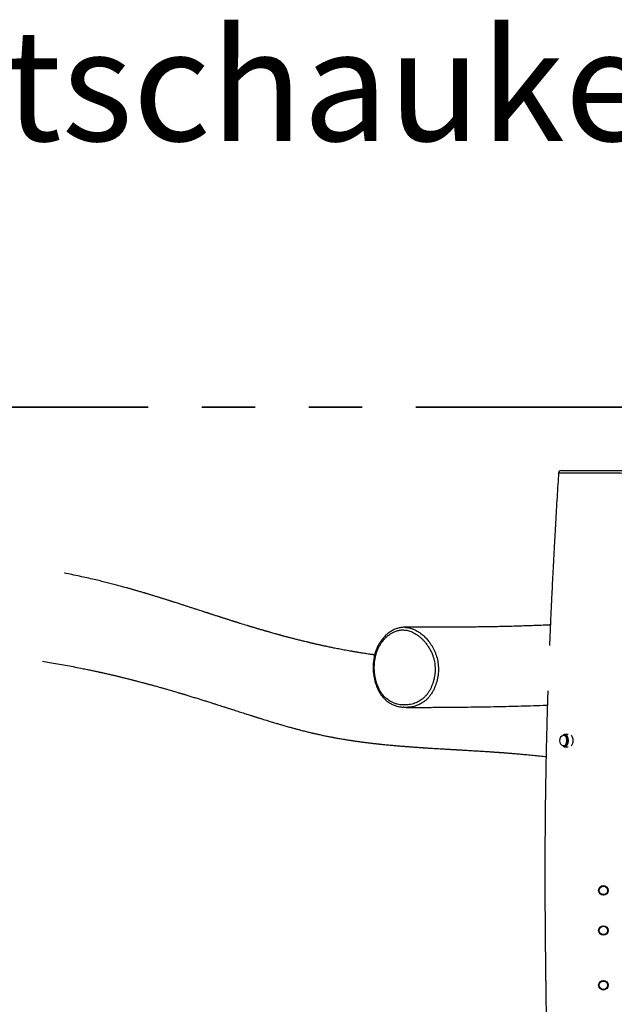
# Model space of a CAD drawing. Units: millimetres. Extents: x 1.2 to 59, y 0.8 to 40.2.
# Drawn here: x 4.4 to 5.8, y 35.4 to 37.8 of the extents above; entities that cross this region are included whole.
import ezdxf

# ---------------------------------------------------------------- set-up
doc = ezdxf.new("R2010")
doc.units = ezdxf.units.MM
doc.linetypes.add('PHANTOM', pattern=[1.27, 0.635, -0.127, 0.127, -0.127, 0.127, -0.127])
doc.styles.add('SLDTEXTSTYLE0', font='TXT', dxfattribs={"width": 0.75})

msp = doc.modelspace()

# ---------------------------------------------------------------- linework, layer by layer
at = {"color": 150, "linetype": 'PHANTOM', "lineweight": 35}
msp.add_line((9.78815, 36.84989), (1.78815, 36.84989), dxfattribs=at)
at = {"color": 7, "linetype": 'Continuous', "lineweight": 25}
for p, q in [((5.68177, 36.69427), (5.68178, 36.69427)), ((5.31592, 36.32849), (5.31621, 36.32848)), ((5.69333, 36.07217), (5.69372, 36.07228)), ((5.69632, 36.07444), (5.69643, 36.07444)), ((5.7044, 36.07444), (5.69643, 36.07444)), ((5.69643, 36.04534), (5.70459, 36.04534))]:
    msp.add_line(p, q, dxfattribs=at)
at = {"color": 8, "linetype": 'Continuous', "lineweight": 25}
for p, q in [((5.3276, 36.13899), (5.32699, 36.13895)), ((5.69449, 36.07239), (5.69352, 36.07226))]:
    msp.add_line(p, q, dxfattribs=at)
at = {"color": 8, "linetype": 'Continuous', "lineweight": 25, "flags": 128}
for points in [[(5.69264, 36.07199), (5.69369, 36.07247), (5.69486, 36.07265)], [(5.69486, 36.07265), (5.69604, 36.07247), (5.69718, 36.07192), (5.69825, 36.07103), (5.69923, 36.06982), (5.70008, 36.06832), (5.70078, 36.06658), (5.70132, 36.06465), (5.70166, 36.06258), (5.70181, 36.06043), (5.70176, 36.05827), (5.70151, 36.05615), (5.70107, 36.05415), (5.70045, 36.0523), (5.69967, 36.05068), (5.69876, 36.04932), (5.69773, 36.04826), (5.69661, 36.04754), (5.69545, 36.04717), (5.69427, 36.04717), (5.69314, 36.04753)], [(5.69592, 36.04563), (5.69713, 36.0458), (5.69832, 36.04633), (5.69945, 36.04718), (5.70049, 36.04835), (5.70142, 36.0498), (5.70221, 36.05151), (5.70284, 36.05342), (5.70331, 36.05548), (5.7036, 36.05766), (5.70369, 36.05989), (5.7036, 36.06212), (5.70331, 36.0643), (5.70284, 36.06637), (5.70221, 36.06828), (5.70142, 36.06998), (5.70049, 36.07143), (5.69945, 36.0726), (5.69832, 36.07346), (5.69713, 36.07398), (5.69592, 36.07416), (5.6947, 36.07398), (5.69361, 36.07351)], [(5.69473, 36.0474), (5.69507, 36.04744), (5.69621, 36.0478), (5.6973, 36.04851), (5.6983, 36.04954), (5.6992, 36.05087), (5.69997, 36.05246), (5.70057, 36.05427), (5.701, 36.05623), (5.70125, 36.0583), (5.7013, 36.06042), (5.70115, 36.06252), (5.70081, 36.06455), (5.70029, 36.06644), (5.6996, 36.06815), (5.69877, 36.06961), (5.69781, 36.0708), (5.69676, 36.07167), (5.69564, 36.07221), (5.69449, 36.07239)], [(5.69643, 36.07444), (5.69767, 36.07426), (5.69888, 36.07373), (5.70003, 36.07286), (5.70109, 36.07166), (5.70204, 36.07018), (5.70285, 36.06844), (5.7035, 36.0665), (5.70397, 36.06439), (5.70426, 36.06217), (5.70436, 36.05989), (5.70426, 36.05762), (5.70397, 36.05539), (5.7035, 36.05329), (5.70285, 36.05134), (5.70204, 36.0496), (5.70109, 36.04812), (5.70003, 36.04693), (5.69888, 36.04605), (5.69767, 36.04552), (5.69643, 36.04534), (5.69643, 36.04534)], [(5.69355, 36.0463), (5.6947, 36.0458), (5.69592, 36.04563)]]:
    msp.add_lwpolyline(points, dxfattribs=at)
at = {"color": 7, "linetype": 'Continuous', "lineweight": 25, "flags": 128}
for points in [[(5.71171, 36.07261), (5.71252, 36.07166), (5.71346, 36.07018), (5.71427, 36.06844), (5.71492, 36.0665), (5.7154, 36.06439), (5.71569, 36.06217), (5.71579, 36.05989), (5.71569, 36.05762), (5.7154, 36.05539), (5.71492, 36.05329), (5.71427, 36.05134), (5.71346, 36.0496), (5.71252, 36.04812), (5.7115, 36.04697)], [(5.69314, 36.04753), (5.69311, 36.04754), (5.69266, 36.04778)], [(5.69352, 36.04752), (5.69391, 36.04744), (5.69473, 36.0474)]]:
    msp.add_lwpolyline(points, dxfattribs=at)
at = {"color": 7, "linetype": 'Continuous', "lineweight": 25}
for centre, radius in [((5.78815, 35.70491), 0.01125), ((5.78815, 35.70491), 0.01102), ((5.78815, 35.70491), 0.01018), ((5.78815, 35.70491), 0.00999), ((5.78815, 35.60991), 0.01125), ((5.78815, 35.60991), 0.01102), ((5.78815, 35.60991), 0.01018), ((5.78815, 35.60991), 0.00999), ((5.78815, 35.47991), 0.01125), ((5.78815, 35.47991), 0.01102), ((5.78815, 35.47991), 0.01018), ((5.78815, 35.47991), 0.00999)]:
    msp.add_circle(centre, radius, dxfattribs=at)
for centre, radius, start, end in [((5.68771, 36.69389), 0.006, 89.99165, 176.32836), ((5.69678, 36.05989), 0.01279, 104.76162, 180), ((5.69678, 36.05989), 0.01279, 180, 255.23838), ((5.69728, 36.06726), 0.00725, 120.446, 144.30332), ((5.6973, 36.05254), 0.00728, 215.73384, 239.02437)]:
    msp.add_arc(centre, radius, start, end, dxfattribs=at)
for points, knots in [([(5.68173, 36.69427), (5.68118, 36.68543), (5.67997, 36.6662), (5.67819, 36.63689), (5.67638, 36.60669), (5.67468, 36.57745), (5.67307, 36.54919), (5.67147, 36.52036), (5.66989, 36.49109), (5.66834, 36.4615), (5.66691, 36.43326), (5.66563, 36.40726), (5.66449, 36.38339), (5.66349, 36.36158), (5.66255, 36.34084), (5.6617, 36.32116), (5.66091, 36.30272), (5.66043, 36.29083), (5.66019, 36.28515)], [0, 0, 0, 0, 0.0649026, 0.1411669, 0.2150447, 0.2865386, 0.3556512, 0.4223851, 0.4979852, 0.5702882, 0.6392976, 0.7050167, 0.7609166, 0.8141979, 0.8648627, 0.9129125, 0.9583491, 1, 1, 1, 1]), ([(5.68787, 36.69989), (5.68784, 36.69989), (5.68778, 36.69989), (5.68889, 36.69989), (5.69112, 36.69989), (5.69439, 36.69989), (5.69867, 36.69989), (5.70394, 36.69989), (5.71011, 36.69989), (5.71656, 36.69989), (5.72301, 36.69989), (5.72946, 36.69989), (5.73663, 36.69989), (5.74441, 36.69989), (5.75242, 36.69989), (5.76068, 36.69989), (5.76911, 36.69989), (5.7777, 36.69989), (5.78638, 36.69989), (5.79512, 36.69989), (5.80324, 36.69989), (5.81067, 36.69989), (5.81734, 36.69989), (5.82423, 36.69989), (5.83113, 36.69989), (5.838, 36.69989), (5.84584, 36.69989), (5.85472, 36.69989), (5.86453, 36.69989), (5.87366, 36.69989), (5.88055, 36.69989), (5.88537, 36.69989), (5.88834, 36.69989), (5.89065, 36.69989), (5.8921, 36.69989), (5.89284, 36.69989), (5.89286, 36.69989), (5.89286, 36.69989)], [0, 0, 0, 0, 0.0178983, 0.053629, 0.0873853, 0.1212326, 0.1549796, 0.188412, 0.221939, 0.2553523, 0.2801449, 0.3049323, 0.332481, 0.3601276, 0.3878487, 0.4154992, 0.4441481, 0.4728965, 0.501601, 0.5301938, 0.5587119, 0.5807782, 0.6029015, 0.6249217, 0.651421, 0.678038, 0.7046278, 0.7486522, 0.7927669, 0.8368086, 0.8807333, 0.9014924, 0.9222833, 0.942986, 0.9636178, 0.984331, 1, 1, 1, 1]), ([(5.24538, 36.2629), (5.24502, 36.26295), (5.24187, 36.2634), (5.23677, 36.26415), (5.23006, 36.26515), (5.22415, 36.26606), (5.21831, 36.26697), (5.21281, 36.26784), (5.20816, 36.26859), (5.20433, 36.26922), (5.20107, 36.26976), (5.19775, 36.27032), (5.19412, 36.27094), (5.18934, 36.27176), (5.18349, 36.27279), (5.17673, 36.274), (5.17003, 36.27523), (5.16351, 36.27646), (5.15714, 36.27769), (5.14996, 36.2791), (5.14194, 36.28073), (5.13298, 36.28259), (5.12595, 36.2841), (5.12084, 36.28521), (5.1177, 36.2859), (5.11452, 36.28661), (5.11132, 36.28732), (5.1082, 36.28803), (5.10531, 36.28869), (5.10289, 36.28924), (5.10087, 36.28971), (5.09902, 36.29014), (5.09699, 36.29061), (5.09464, 36.29116), (5.09196, 36.29179), (5.08899, 36.2925), (5.08584, 36.29325), (5.08204, 36.29417), (5.07768, 36.29523), (5.07277, 36.29644), (5.06795, 36.29763), (5.06333, 36.2988), (5.05906, 36.29988), (5.05528, 36.30085), (5.05173, 36.30176), (5.04807, 36.30271), (5.04452, 36.30364), (5.04117, 36.30452), (5.03816, 36.30532), (5.03508, 36.30614), (5.03193, 36.30698), (5.02887, 36.3078), (5.02607, 36.30856), (5.02368, 36.30922), (5.02164, 36.30977), (5.01974, 36.31029), (5.01775, 36.31084), (5.01554, 36.31145), (5.01255, 36.31228), (5.00868, 36.31335), (5.0038, 36.31472), (4.99947, 36.31594), (4.99584, 36.31698), (4.99315, 36.31775), (4.99063, 36.31847), (4.98849, 36.31909), (4.98681, 36.31957), (4.98515, 36.32005), (4.98316, 36.32062), (4.9805, 36.3214), (4.97744, 36.32229), (4.97415, 36.32326), (4.97084, 36.32423), (4.96752, 36.32521), (4.96418, 36.3262), (4.96094, 36.32717), (4.95819, 36.328), (4.95607, 36.32863), (4.95456, 36.32908), (4.95319, 36.3295), (4.95173, 36.32994), (4.95002, 36.33045), (4.94806, 36.33105), (4.94584, 36.33172), (4.93893, 36.33382), (4.93177, 36.33603), (4.92448, 36.33829), (4.92172, 36.33914), (4.91927, 36.33991), (4.91719, 36.34056), (4.91547, 36.3411), (4.91387, 36.3416), (4.91205, 36.34217), (4.90976, 36.34288), (4.90705, 36.34374), (4.9041, 36.34467), (4.90103, 36.34564), (4.89785, 36.34665), (4.89458, 36.34768), (4.89139, 36.3487), (4.88847, 36.34963), (4.886, 36.35041), (4.8841, 36.35102), (4.88255, 36.35152), (4.88105, 36.352), (4.87919, 36.35259), (4.87693, 36.35332), (4.87399, 36.35426), (4.87057, 36.35536), (4.86682, 36.35657), (4.86319, 36.35774), (4.85974, 36.35886), (4.8566, 36.35987), (4.85392, 36.36074), (4.85194, 36.36138), (4.8505, 36.36185), (4.84929, 36.36223), (4.84788, 36.36269), (4.84611, 36.36327), (4.84398, 36.36396), (4.8415, 36.36476), (4.83883, 36.36563), (4.83527, 36.36678), (4.83107, 36.36815), (4.82635, 36.36968), (4.82201, 36.37109), (4.81794, 36.37241), (4.81398, 36.3737), (4.81003, 36.37498), (4.80493, 36.37663), (4.79847, 36.37872), (4.7905, 36.3813), (4.78191, 36.38407), (4.77474, 36.38637), (4.76942, 36.38807), (4.76638, 36.38904), (4.76397, 36.3898), (4.76206, 36.39041), (4.76023, 36.39099), (4.75809, 36.39167), (4.75541, 36.39252), (4.75121, 36.39385), (4.74553, 36.39564), (4.73843, 36.39786), (4.73236, 36.39975), (4.72741, 36.40127), (4.7237, 36.40242), (4.71997, 36.40356), (4.71639, 36.40465), (4.7129, 36.40571), (4.70969, 36.40668), (4.70683, 36.40755), (4.7046, 36.40822), (4.70297, 36.4087), (4.70156, 36.40913), (4.7, 36.40959), (4.69794, 36.41021), (4.69488, 36.41111), (4.69107, 36.41224), (4.68679, 36.4135), (4.68281, 36.41466), (4.67917, 36.41571), (4.67586, 36.41666), (4.67142, 36.41794), (4.6656, 36.41959), (4.65716, 36.42196), (4.64721, 36.4247), (4.63567, 36.42781), (4.62351, 36.43099), (4.61084, 36.43422), (4.59768, 36.43748), (4.58318, 36.44096), (4.56728, 36.44464), (4.54991, 36.4485), (4.53185, 36.45234), (4.51839, 36.45511), (4.51094, 36.45655), (4.50975, 36.45678)], [0, 0, 0, 0, 0.0015231, 0.0134115, 0.0216253, 0.0300198, 0.0385293, 0.0463871, 0.0533725, 0.0582494, 0.0626198, 0.0672256, 0.0723785, 0.0780782, 0.0875586, 0.0973162, 0.1067943, 0.115993, 0.1249269, 0.1337011, 0.1463421, 0.1588756, 0.1716743, 0.1760506, 0.1804699, 0.1849321, 0.1894373, 0.1939739, 0.19811, 0.2016267, 0.2041956, 0.2066003, 0.2094524, 0.2127683, 0.216548, 0.2207914, 0.22533, 0.229837, 0.2368391, 0.2437428, 0.2505482, 0.2571538, 0.2631955, 0.2684879, 0.2731145, 0.2781588, 0.2839538, 0.2880779, 0.2923077, 0.2966403, 0.3010756, 0.3055538, 0.309537, 0.3128971, 0.3156341, 0.3181175, 0.3209163, 0.3240369, 0.3274793, 0.33354, 0.3404035, 0.3480714, 0.3518143, 0.3557228, 0.3594021, 0.3624154, 0.3647625, 0.3664768, 0.3694118, 0.3731672, 0.3777433, 0.3823775, 0.3870541, 0.3917378, 0.3964284, 0.4011261, 0.4054278, 0.4080207, 0.410068, 0.4117813, 0.4138172, 0.4162225, 0.4189971, 0.4221411, 0.4256091, 0.4481736, 0.4523699, 0.4563402, 0.4597842, 0.4627014, 0.4650918, 0.4670607, 0.4694428, 0.4727477, 0.4766998, 0.4808686, 0.485181, 0.4896369, 0.4942363, 0.4988998, 0.5030228, 0.50648, 0.5092711, 0.511008, 0.5129849, 0.5155756, 0.5187801, 0.5224853, 0.5278893, 0.5331188, 0.5381737, 0.5430541, 0.5475407, 0.5512653, 0.5542219, 0.5558091, 0.5572787, 0.5592274, 0.5616819, 0.5646422, 0.5681085, 0.571971, 0.5757328, 0.5829079, 0.5894093, 0.5952774, 0.600865, 0.6062543, 0.6116139, 0.6171293, 0.6272516, 0.6381368, 0.6498205, 0.6623301, 0.6672786, 0.6714141, 0.6746609, 0.6770192, 0.6791745, 0.6820457, 0.6856375, 0.6899485, 0.6989754, 0.7084508, 0.7183745, 0.7232083, 0.7281418, 0.7331748, 0.7380424, 0.7423677, 0.7470079, 0.7507967, 0.753734, 0.7558199, 0.7572366, 0.7592802, 0.7619744, 0.7653192, 0.7712595, 0.7768942, 0.7820793, 0.7868148, 0.7911008, 0.794967, 0.8040877, 0.8135951, 0.8274984, 0.8421533, 0.8575311, 0.8734986, 0.8900391, 0.9071525, 0.9280579, 0.94976, 0.9722593, 0.9955565, 1, 1, 1, 1]), ([(5.31621, 36.32844), (5.31613, 36.32845), (5.31467, 36.3285), (5.31182, 36.32832), (5.30769, 36.32788), (5.30358, 36.32709), (5.29949, 36.326), (5.29546, 36.3246), (5.29147, 36.32289), (5.28747, 36.32087), (5.28349, 36.31851), (5.27959, 36.31586), (5.27581, 36.31292), (5.27215, 36.30969), (5.26864, 36.3062), (5.26528, 36.30244), (5.26209, 36.29844), (5.2591, 36.29422), (5.25631, 36.28977), (5.25373, 36.28514), (5.25139, 36.28034), (5.24931, 36.27541), (5.24749, 36.27039), (5.24593, 36.26527), (5.24462, 36.26002), (5.24354, 36.25464), (5.24272, 36.24913), (5.24215, 36.24352), (5.24183, 36.23781), (5.24178, 36.23203), (5.24199, 36.22619), (5.24247, 36.22033), (5.24321, 36.21445), (5.24423, 36.20859), (5.24549, 36.2028), (5.24701, 36.19717), (5.24876, 36.19175), (5.25074, 36.18656), (5.25292, 36.18161), (5.25531, 36.1769), (5.25779, 36.17261), (5.26041, 36.16864), (5.26316, 36.16498), (5.26617, 36.16145), (5.26936, 36.15815), (5.27272, 36.15509), (5.27624, 36.1523), (5.27987, 36.14979), (5.28361, 36.14759), (5.28751, 36.1456), (5.29161, 36.14382), (5.29594, 36.14226), (5.30041, 36.14096), (5.30503, 36.13995), (5.30915, 36.13926), (5.31173, 36.13904), (5.31272, 36.13895)], [0, 0, 0, 0, 0.0010632, 0.0179442, 0.0349763, 0.0521496, 0.0694473, 0.0868463, 0.1041511, 0.1224912, 0.1411382, 0.1599614, 0.1789649, 0.1981443, 0.2174886, 0.2369809, 0.2565989, 0.2763165, 0.2961047, 0.3159333, 0.3357677, 0.3555826, 0.3749857, 0.3943446, 0.4138742, 0.4335906, 0.4535057, 0.4736254, 0.4939493, 0.5144706, 0.5351763, 0.5560474, 0.5770592, 0.5981827, 0.6194129, 0.6402471, 0.660631, 0.6806008, 0.700166, 0.719349, 0.7382196, 0.7546536, 0.772005, 0.789418, 0.8068582, 0.8242752, 0.8416315, 0.8588926, 0.8758922, 0.8929024, 0.911127, 0.9296656, 0.948575, 0.9678927, 0.9876469, 1, 1, 1, 1]), ([(5.32395, 36.14472), (5.32622, 36.14501), (5.33077, 36.14559), (5.3371, 36.1472), (5.34294, 36.14924), (5.34826, 36.15165), (5.35343, 36.1546), (5.35848, 36.15815), (5.36336, 36.16238), (5.36797, 36.16733), (5.37221, 36.17288), (5.37598, 36.17887), (5.37927, 36.18521), (5.38208, 36.19183), (5.38446, 36.19877), (5.38628, 36.20572), (5.38761, 36.21259), (5.38846, 36.21932), (5.38889, 36.22616), (5.38886, 36.23302), (5.38837, 36.23986), (5.38739, 36.24664), (5.38591, 36.25335), (5.38378, 36.26046), (5.38091, 36.26788), (5.3772, 36.27553), (5.37288, 36.28288), (5.3683, 36.28941), (5.36364, 36.29513), (5.35899, 36.3001), (5.35404, 36.30472), (5.34887, 36.30888), (5.34353, 36.31254), (5.33802, 36.31569), (5.33227, 36.31833), (5.32674, 36.32024), (5.3215, 36.32148), (5.31661, 36.32216), (5.31166, 36.32233), (5.30696, 36.32198), (5.30254, 36.32123), (5.29841, 36.32016), (5.29434, 36.31875), (5.28969, 36.31674), (5.28453, 36.31391), (5.27896, 36.31009), (5.27364, 36.30564), (5.26869, 36.30067), (5.26414, 36.29524), (5.25999, 36.28939), (5.25624, 36.28306), (5.25285, 36.2761), (5.24993, 36.26853), (5.24758, 36.26031), (5.24589, 36.25171), (5.2449, 36.24324), (5.24453, 36.23507), (5.24466, 36.22722), (5.2453, 36.21932), (5.24643, 36.21154), (5.24803, 36.20395), (5.25009, 36.19657), (5.25268, 36.18932), (5.25553, 36.18291), (5.25851, 36.17734), (5.2615, 36.17258), (5.26482, 36.16807), (5.26843, 36.16392), (5.27232, 36.16018), (5.27646, 36.15687), (5.28084, 36.15395), (5.28604, 36.15108), (5.29213, 36.14846), (5.29915, 36.14632), (5.3064, 36.14493), (5.31301, 36.14436), (5.31887, 36.14432), (5.32225, 36.14459), (5.32395, 36.14472)], [0, 0, 0, 0, 0.0148801, 0.029859, 0.0422202, 0.054652, 0.0671651, 0.0797687, 0.0932187, 0.1068017, 0.1205826, 0.1346198, 0.1481212, 0.1617166, 0.1754502, 0.1893714, 0.2017088, 0.2141133, 0.2265905, 0.2391451, 0.2514927, 0.2639272, 0.2764583, 0.2890842, 0.3047104, 0.3204784, 0.3366561, 0.3529605, 0.3662172, 0.3795375, 0.3929904, 0.4065133, 0.4194994, 0.4325596, 0.4457907, 0.4591234, 0.4696704, 0.4802859, 0.4909814, 0.5017629, 0.5109133, 0.5201102, 0.5293513, 0.5386332, 0.5525069, 0.5666112, 0.5808262, 0.5952649, 0.6091835, 0.6231962, 0.6375104, 0.6519322, 0.6675671, 0.6833558, 0.6996015, 0.7159899, 0.7301011, 0.7442928, 0.7587315, 0.7732541, 0.7871168, 0.8011538, 0.8152833, 0.8296143, 0.8402188, 0.8508822, 0.8616142, 0.8724249, 0.8829973, 0.8936525, 0.9043855, 0.9151866, 0.9305237, 0.94601, 0.9619161, 0.9779471, 0.9889552, 1, 1, 1, 1]), ([(5.66226, 36.3341), (5.66096, 36.33404), (5.65375, 36.33369), (5.64079, 36.33312), (5.62359, 36.33243), (5.60694, 36.33183), (5.58938, 36.33127), (5.5709, 36.33074), (5.55155, 36.33027), (5.53275, 36.32988), (5.5177, 36.32961), (5.50625, 36.32943), (5.49829, 36.32931), (5.49044, 36.32921), (5.48271, 36.32911), (5.4751, 36.32902), (5.46754, 36.32895), (5.46029, 36.32888), (5.45306, 36.32882), (5.44562, 36.32876), (5.43742, 36.3287), (5.42846, 36.32865), (5.41996, 36.3286), (5.41209, 36.32857), (5.4052, 36.32854), (5.3985, 36.32852), (5.39229, 36.32851), (5.38665, 36.32849), (5.38141, 36.32848), (5.37664, 36.32848), (5.37229, 36.32847), (5.36904, 36.32847), (5.36669, 36.32847), (5.36511, 36.32847), (5.36351, 36.32847), (5.36166, 36.32846), (5.35921, 36.32846), (5.35599, 36.32846), (5.35194, 36.32846), (5.34714, 36.32846), (5.34159, 36.32847), (5.33528, 36.32847), (5.32821, 36.32848), (5.32168, 36.32849), (5.31749, 36.3285), (5.31592, 36.3285)], [0, 0, 0, 0, 0.0117769, 0.0650312, 0.1162923, 0.1655661, 0.2132608, 0.2720358, 0.3286517, 0.3833192, 0.4364709, 0.459846, 0.4828876, 0.5055526, 0.5278406, 0.5497514, 0.5712849, 0.593006, 0.6121427, 0.6334099, 0.6568082, 0.6823387, 0.7100024, 0.7292717, 0.7493785, 0.7685767, 0.7861451, 0.802083, 0.81639, 0.8304771, 0.8425445, 0.8532644, 0.8579509, 0.8624022, 0.8666182, 0.8714611, 0.8779836, 0.8872499, 0.8986122, 0.912071, 0.9276268, 0.9452804, 0.9650323, 0.9868835, 1, 1, 1, 1]), ([(4.45734, 36.24811), (4.46304, 36.24718), (4.47511, 36.2452), (4.49332, 36.24203), (4.51192, 36.23868), (4.53011, 36.23527), (4.54435, 36.23249), (4.5546, 36.23044), (4.56084, 36.22917), (4.56658, 36.22799), (4.57181, 36.2269), (4.57676, 36.22585), (4.58137, 36.22487), (4.58558, 36.22396), (4.58912, 36.22319), (4.5916, 36.22265), (4.59322, 36.22229), (4.59418, 36.22208), (4.59529, 36.22183), (4.59682, 36.2215), (4.59902, 36.22101), (4.60192, 36.22036), (4.60553, 36.21954), (4.60974, 36.21859), (4.61421, 36.21756), (4.61859, 36.21655), (4.62265, 36.2156), (4.62637, 36.21473), (4.62977, 36.21392), (4.63292, 36.21317), (4.636, 36.21243), (4.63925, 36.21165), (4.64283, 36.21078), (4.6468, 36.20981), (4.65102, 36.20878), (4.65545, 36.20768), (4.65988, 36.20657), (4.66418, 36.20549), (4.66812, 36.20449), (4.67165, 36.20359), (4.67475, 36.2028), (4.67767, 36.20204), (4.68078, 36.20124), (4.68444, 36.20029), (4.68862, 36.19919), (4.69298, 36.19804), (4.69728, 36.1969), (4.70129, 36.19583), (4.705, 36.19484), (4.70826, 36.19396), (4.71124, 36.19315), (4.71418, 36.19235), (4.71735, 36.19148), (4.72085, 36.19052), (4.7253, 36.18929), (4.7308, 36.18776), (4.73744, 36.1859), (4.74468, 36.18385), (4.75145, 36.18192), (4.75761, 36.18014), (4.76304, 36.17857), (4.76851, 36.17697), (4.7737, 36.17545), (4.77816, 36.17413), (4.78185, 36.17304), (4.78491, 36.17213), (4.78775, 36.17128), (4.79049, 36.17046), (4.79319, 36.16965), (4.79637, 36.16869), (4.8002, 36.16753), (4.80484, 36.16612), (4.81121, 36.16418), (4.81927, 36.16171), (4.82858, 36.15882), (4.83782, 36.15594), (4.84703, 36.15306), (4.85612, 36.15019), (4.86475, 36.14745), (4.87232, 36.14504), (4.87917, 36.14285), (4.88571, 36.14076), (4.8925, 36.13858), (4.89967, 36.13628), (4.90719, 36.13386), (4.9144, 36.13154), (4.92121, 36.12936), (4.92746, 36.12735), (4.93358, 36.12539), (4.93943, 36.12352), (4.94487, 36.12179), (4.94937, 36.12036), (4.95302, 36.1192), (4.95601, 36.11825), (4.95894, 36.11733), (4.96188, 36.1164), (4.96477, 36.11549), (4.96776, 36.11455), (4.9709, 36.11357), (4.97439, 36.11248), (4.97815, 36.11131), (4.98291, 36.10983), (4.9884, 36.10814), (4.99447, 36.10629), (5.00018, 36.10456), (5.00559, 36.10293), (5.01052, 36.10146), (5.01493, 36.10015), (5.01904, 36.09894), (5.02328, 36.09771), (5.02786, 36.09638), (5.03278, 36.09497), (5.03796, 36.0935), (5.04404, 36.0918), (5.051, 36.08988), (5.05861, 36.08782), (5.06592, 36.08589), (5.07233, 36.08422), (5.07801, 36.08278), (5.0831, 36.0815), (5.08801, 36.0803), (5.0926, 36.07918), (5.09635, 36.07829), (5.09939, 36.07758), (5.102, 36.07697), (5.10486, 36.07631), (5.10805, 36.07559), (5.11153, 36.07481), (5.11561, 36.07391), (5.12018, 36.07292), (5.12521, 36.07186), (5.13027, 36.07081), (5.13486, 36.06989), (5.13881, 36.06911), (5.142, 36.06849), (5.14482, 36.06795), (5.14784, 36.06739), (5.15132, 36.06674), (5.15548, 36.06598), (5.16006, 36.06517), (5.16515, 36.06428), (5.17018, 36.06343), (5.17505, 36.06263), (5.17956, 36.0619), (5.18398, 36.06121), (5.18806, 36.06058), (5.19159, 36.06005), (5.19465, 36.0596), (5.19776, 36.05914), (5.20125, 36.05864), (5.20535, 36.05807), (5.20987, 36.05744), (5.21438, 36.05684), (5.21889, 36.05625), (5.22329, 36.05568), (5.22796, 36.0551), (5.23259, 36.05454), (5.23685, 36.05403), (5.24049, 36.0536), (5.24366, 36.05324), (5.24668, 36.0529), (5.24989, 36.05254), (5.25345, 36.05216), (5.25735, 36.05174), (5.2619, 36.05126), (5.26705, 36.05074), (5.27276, 36.05017), (5.27864, 36.04961), (5.2846, 36.04905), (5.2904, 36.04853), (5.29581, 36.04805), (5.30072, 36.04763), (5.30519, 36.04725), (5.30945, 36.0469), (5.31372, 36.04656), (5.31818, 36.04621), (5.32256, 36.04587), (5.32693, 36.04553), (5.3313, 36.04521), (5.336, 36.04486), (5.34098, 36.04451), (5.34573, 36.04417), (5.34999, 36.04388), (5.35357, 36.04364), (5.35674, 36.04342), (5.3595, 36.04324), (5.36197, 36.04307), (5.36459, 36.0429), (5.36762, 36.04271), (5.37121, 36.04248), (5.3751, 36.04223), (5.38019, 36.04191), (5.38629, 36.04153), (5.39346, 36.04109), (5.40085, 36.04065), (5.40868, 36.04019), (5.41567, 36.03978), (5.42149, 36.03944), (5.42581, 36.03919), (5.42967, 36.03897), (5.43305, 36.03877), (5.43598, 36.0386), (5.43868, 36.03845), (5.4417, 36.03827), (5.44532, 36.03807), (5.44963, 36.03782), (5.45443, 36.03754), (5.45968, 36.03723), (5.46719, 36.03679), (5.47698, 36.03622), (5.48906, 36.03549), (5.50165, 36.03471), (5.51198, 36.03405), (5.51978, 36.03353), (5.52471, 36.0332), (5.52919, 36.03289), (5.53318, 36.03262), (5.53665, 36.03238), (5.53961, 36.03217), (5.54202, 36.03199), (5.54389, 36.03186), (5.54558, 36.03174), (5.54743, 36.0316), (5.54977, 36.03143), (5.55267, 36.03121), (5.55616, 36.03095), (5.56026, 36.03064), (5.56492, 36.03027), (5.57009, 36.02986), (5.57815, 36.02921), (5.58914, 36.02827), (5.60313, 36.02702), (5.6178, 36.02561), (5.63316, 36.02403), (5.64467, 36.02277), (5.65107, 36.02201), (5.65211, 36.02189)], [0, 0, 0, 0, 0.01383803, 0.02930472, 0.04450486, 0.05943873, 0.07410614, 0.07969452, 0.08486947, 0.08963105, 0.0939793, 0.09791426, 0.10199453, 0.10550883, 0.10845717, 0.11083957, 0.11172514, 0.11249663, 0.11323568, 0.11446424, 0.11627489, 0.11866762, 0.12164242, 0.12519925, 0.12908112, 0.13271099, 0.13606726, 0.13914991, 0.14195896, 0.14449442, 0.14698362, 0.14960148, 0.15254779, 0.15582254, 0.15942574, 0.16298639, 0.16678843, 0.17039059, 0.17364676, 0.17655694, 0.17912113, 0.18133933, 0.18378462, 0.18678382, 0.19034083, 0.19409369, 0.19751776, 0.20094591, 0.20397713, 0.20665404, 0.20897967, 0.21130109, 0.21389082, 0.21674887, 0.21987525, 0.2247955, 0.23022866, 0.23615028, 0.24256041, 0.24683749, 0.25128616, 0.2558871, 0.26019494, 0.26400157, 0.26679087, 0.26923259, 0.27150081, 0.27373581, 0.27593758, 0.27810612, 0.28154162, 0.28530852, 0.28942249, 0.29708816, 0.30505313, 0.31234696, 0.31980657, 0.32769032, 0.33472871, 0.34109654, 0.34641271, 0.35170702, 0.35730398, 0.36329026, 0.36955594, 0.37606142, 0.38128637, 0.38658698, 0.39175409, 0.39667943, 0.4012961, 0.40545573, 0.40802362, 0.41053903, 0.41301409, 0.41544882, 0.41801081, 0.42036431, 0.4230258, 0.42599524, 0.42926895, 0.43257422, 0.43813353, 0.44326254, 0.4481199, 0.45276256, 0.45713604, 0.46075984, 0.46411142, 0.46770956, 0.47166117, 0.47594714, 0.48041959, 0.4850473, 0.49166387, 0.49841086, 0.50472673, 0.5105684, 0.51505207, 0.51945882, 0.52377664, 0.52777139, 0.5313528, 0.53347387, 0.53564781, 0.53810695, 0.54085127, 0.54388076, 0.54710948, 0.55136881, 0.55568911, 0.56007042, 0.56442709, 0.5675118, 0.57025018, 0.5726422, 0.57477489, 0.57802412, 0.58158137, 0.58545958, 0.5898071, 0.59466606, 0.59837169, 0.60232802, 0.60627047, 0.60972135, 0.61279879, 0.6153259, 0.61756265, 0.62078088, 0.62426401, 0.62805133, 0.63235215, 0.635822, 0.63957989, 0.64362586, 0.64776652, 0.65140812, 0.65450897, 0.65706901, 0.65950698, 0.6622193, 0.66524572, 0.66858629, 0.67216622, 0.67686586, 0.68170951, 0.6866972, 0.69182896, 0.69684489, 0.70142882, 0.70557993, 0.7092905, 0.71277885, 0.71638619, 0.7201174, 0.72407461, 0.72749096, 0.73118217, 0.73514828, 0.73938929, 0.74379055, 0.74714582, 0.75015672, 0.7528232, 0.75514525, 0.75712319, 0.75908323, 0.76173766, 0.76476469, 0.76812588, 0.77151414, 0.77757382, 0.78351068, 0.78967553, 0.79626167, 0.80326908, 0.8072704, 0.8109026, 0.81413488, 0.81696724, 0.81939967, 0.82150304, 0.82376375, 0.82699449, 0.83062773, 0.83466344, 0.83910158, 0.84388126, 0.85361092, 0.86374165, 0.8742732, 0.88520526, 0.88960716, 0.89377554, 0.89750734, 0.90080263, 0.90370938, 0.90616371, 0.90816566, 0.90971528, 0.9108328, 0.91239365, 0.91435796, 0.9167257, 0.91971018, 0.92315764, 0.92706798, 0.9314411, 0.93617476, 0.94734561, 0.95905511, 0.97130278, 0.98408818, 0.99741086, 1, 1, 1, 1]), ([(5.65626, 36.17793), (5.65624, 36.17737), (5.65599, 36.16967), (5.65554, 36.15527), (5.65491, 36.13442), (5.65431, 36.11337), (5.65372, 36.0914), (5.65314, 36.06836), (5.65258, 36.04426), (5.65205, 36.01907), (5.65154, 35.99292), (5.65107, 35.96581), (5.65065, 35.93774), (5.65028, 35.90929), (5.64997, 35.8805), (5.64972, 35.85144), (5.64952, 35.82212), (5.6494, 35.79318), (5.64933, 35.76521), (5.64932, 35.73832), (5.64936, 35.71253), (5.64943, 35.68783), (5.64954, 35.66422), (5.64968, 35.64182), (5.64983, 35.62062), (5.65, 35.60061), (5.65017, 35.58164), (5.65033, 35.5661), (5.65046, 35.55375), (5.65056, 35.54435), (5.65066, 35.53536), (5.65075, 35.52703), (5.65084, 35.51964), (5.65091, 35.51334), (5.65098, 35.50814), (5.65103, 35.50398), (5.65107, 35.50052), (5.65111, 35.49701), (5.65116, 35.49285), (5.65123, 35.48787), (5.6513, 35.48227), (5.65137, 35.47614), (5.65146, 35.46946), (5.65157, 35.46115), (5.6517, 35.45103), (5.65186, 35.43895), (5.65204, 35.42579), (5.65223, 35.41158), (5.65247, 35.39472), (5.65274, 35.37542), (5.65305, 35.35387), (5.65342, 35.32713), (5.65386, 35.29495), (5.65436, 35.25707), (5.65474, 35.22693), (5.65502, 35.20489), (5.6552, 35.19115), (5.65539, 35.1768), (5.6556, 35.16158), (5.65584, 35.14533), (5.65609, 35.12808), (5.65632, 35.11268), (5.65653, 35.09936), (5.6567, 35.08837), (5.65688, 35.07706), (5.65707, 35.06542), (5.65727, 35.05348), (5.65747, 35.04149), (5.65768, 35.0296), (5.65787, 35.01837), (5.65806, 35.00808), (5.65822, 34.99915), (5.65836, 34.99156), (5.65848, 34.98532), (5.65857, 34.98034), (5.65865, 34.97647), (5.6587, 34.97349), (5.65875, 34.97094), (5.65881, 34.96802), (5.65888, 34.96427), (5.65898, 34.95956), (5.65909, 34.95362), (5.65924, 34.9463), (5.65942, 34.93748), (5.65963, 34.92757), (5.65986, 34.91655), (5.66012, 34.90449), (5.66041, 34.89175), (5.66116, 34.85893), (5.66241, 34.80879), (5.66437, 34.74119), (5.66625, 34.68428), (5.66804, 34.63561), (5.66961, 34.59556), (5.67124, 34.55602), (5.67291, 34.51723), (5.67459, 34.47923), (5.67629, 34.44199), (5.67797, 34.40553), (5.67967, 34.3693), (5.68136, 34.33333), (5.68304, 34.2976), (5.68469, 34.26231), (5.68632, 34.22696), (5.68795, 34.19107), (5.68967, 34.15202), (5.69147, 34.10973), (5.69331, 34.0641), (5.69506, 34.01753), (5.69668, 33.97002), (5.69814, 33.92189), (5.6994, 33.87313), (5.70043, 33.82396), (5.70117, 33.77438), (5.70168, 33.71728), (5.7017, 33.65275), (5.70098, 33.58078), (5.69957, 33.50876), (5.69774, 33.44563), (5.69577, 33.3914), (5.69388, 33.34607), (5.69175, 33.30101), (5.68943, 33.25653), (5.68689, 33.21211), (5.68415, 33.16788), (5.68123, 33.12387), (5.6787, 33.08829), (5.67667, 33.06085), (5.67519, 33.04127), (5.67368, 33.02192), (5.67217, 33.00286), (5.67077, 32.98565), (5.66953, 32.97063), (5.66848, 32.95813), (5.66753, 32.94692), (5.66673, 32.93758), (5.66607, 32.92995), (5.66554, 32.92387), (5.66508, 32.91857), (5.66469, 32.9142), (5.66432, 32.91005), (5.66391, 32.9054), (5.66338, 32.89942), (5.66272, 32.8921), (5.66194, 32.88343), (5.66103, 32.87341), (5.65999, 32.86206), (5.65885, 32.84987), (5.65764, 32.83693), (5.65635, 32.82333), (5.65494, 32.80866), (5.65341, 32.79291), (5.65177, 32.77619), (5.65001, 32.75851), (5.64813, 32.7399), (5.64635, 32.72245), (5.64518, 32.71121), (5.64469, 32.70652)], [0, 0, 0, 0, 0.0004817, 0.0066475, 0.0124368, 0.0184938, 0.0248184, 0.0314106, 0.0383818, 0.045629, 0.0531522, 0.0609513, 0.0690264, 0.0773777, 0.0855048, 0.0938779, 0.102452, 0.1108132, 0.1188617, 0.1265977, 0.1340212, 0.1411323, 0.1479308, 0.1544167, 0.1604822, 0.1662457, 0.1717071, 0.1768662, 0.1796724, 0.1823802, 0.1849897, 0.1874361, 0.1895762, 0.1913747, 0.1928724, 0.1940695, 0.1949658, 0.1958656, 0.1971003, 0.1985542, 0.2001646, 0.2019316, 0.2038553, 0.2059357, 0.2091117, 0.212595, 0.2163858, 0.2204843, 0.2248904, 0.2309677, 0.2371784, 0.2435206, 0.2540736, 0.264974, 0.2762232, 0.2800899, 0.2839969, 0.2880857, 0.2924671, 0.2971415, 0.302109, 0.3073698, 0.310444, 0.3136103, 0.3168685, 0.3202188, 0.323661, 0.327194, 0.3305809, 0.3339345, 0.3368985, 0.3394729, 0.3416578, 0.3434532, 0.3448641, 0.3459699, 0.3467977, 0.347437, 0.3481751, 0.349324, 0.3506796, 0.3522419, 0.3544655, 0.3570067, 0.3598654, 0.3630416, 0.3665351, 0.3702841, 0.3740592, 0.3948993, 0.4136182, 0.432445, 0.4440517, 0.455645, 0.4670329, 0.4781998, 0.4891455, 0.4998699, 0.5103728, 0.5206538, 0.5311859, 0.5414735, 0.5515397, 0.5616969, 0.5720421, 0.5825749, 0.5954614, 0.6086169, 0.6220404, 0.635731, 0.6496877, 0.6636533, 0.6778698, 0.6921734, 0.7064798, 0.7271765, 0.7478828, 0.7686026, 0.7893389, 0.802383, 0.8154352, 0.8284821, 0.8413167, 0.8538694, 0.8668751, 0.8795637, 0.8919351, 0.8976573, 0.903309, 0.90889, 0.9144005, 0.9198144, 0.9237966, 0.9274061, 0.9306427, 0.9335064, 0.9354947, 0.9372527, 0.9387804, 0.9400858, 0.9410382, 0.9423785, 0.9441068, 0.9462232, 0.9487277, 0.9516204, 0.9549013, 0.9585705, 0.9621881, 0.9661175, 0.970359, 0.9749125, 0.9797782, 0.9848609, 0.9902449, 0.9959302, 1, 1, 1, 1]), ([(5.32699, 36.13895), (5.32542, 36.13883), (5.32206, 36.13857), (5.31736, 36.13855), (5.31425, 36.13886), (5.31292, 36.13899)], [0, 0, 0, 0, 0.3356764, 0.7166931, 1, 1, 1, 1]), ([(5.31989, 36.1386), (5.32538, 36.13861), (5.3374, 36.13862), (5.35568, 36.13867), (5.37456, 36.13874), (5.3928, 36.13883), (5.4104, 36.13894), (5.42736, 36.13907), (5.44845, 36.13926), (5.4741, 36.13955), (5.50471, 36.14), (5.53484, 36.14054), (5.56441, 36.1412), (5.59338, 36.14196), (5.6228, 36.14288), (5.64348, 36.14358), (5.65429, 36.14404), (5.6552, 36.14407)], [0, 0, 0, 0, 0.0479483, 0.1049322, 0.160169, 0.2136591, 0.2654031, 0.3154016, 0.3636762, 0.4523661, 0.5435203, 0.6371345, 0.7227943, 0.8104096, 0.8999781, 0.991498, 1, 1, 1, 1]), ([(5.69631, 36.07441), (5.69619, 36.07441), (5.69565, 36.07444), (5.69484, 36.07423), (5.6942, 36.07389), (5.69395, 36.07376)], [0, 0, 0, 0, 0.1494146, 0.6607975, 1, 1, 1, 1]), ([(5.69381, 36.0461), (5.69393, 36.04602), (5.69444, 36.04568), (5.69533, 36.04542), (5.6961, 36.04536), (5.69643, 36.04534)], [0, 0, 0, 0, 0.1492735, 0.6290177, 1, 1, 1, 1])]:
    msp.add_open_spline(points, degree=3, knots=knots, dxfattribs=at)
at = {"color": 8, "linetype": 'Continuous', "lineweight": 25}
for points, knots in [([(5.89887, 36.69355), (5.89887, 36.69355), (5.89888, 36.69353), (5.89845, 36.6935), (5.89761, 36.69347), (5.89632, 36.69345), (5.89456, 36.69343), (5.89236, 36.69342), (5.88973, 36.69342), (5.8861, 36.69342), (5.88133, 36.69342), (5.87532, 36.69343), (5.86885, 36.69343), (5.86217, 36.69343), (5.85533, 36.69342), (5.84888, 36.69342), (5.84287, 36.69342), (5.83735, 36.69342), (5.83178, 36.69343), (5.82623, 36.69344), (5.82076, 36.69346), (5.8153, 36.69349), (5.80972, 36.69352), (5.80366, 36.69354), (5.79713, 36.69357), (5.78994, 36.69359), (5.78254, 36.6936), (5.7721, 36.69362), (5.76115, 36.69361), (5.7499, 36.69362), (5.74136, 36.69364), (5.73342, 36.69368), (5.72611, 36.69374), (5.71933, 36.69381), (5.71318, 36.69387), (5.70755, 36.69394), (5.70239, 36.694), (5.69766, 36.69405), (5.69376, 36.6941), (5.69063, 36.69414), (5.68816, 36.69417), (5.68607, 36.69419), (5.68439, 36.69421), (5.68301, 36.69423), (5.6821, 36.69425), (5.68168, 36.69426), (5.68176, 36.69427), (5.68177, 36.69427)], [0, 0, 0, 0, 0.0113487, 0.0275364, 0.0435133, 0.0596119, 0.0752064, 0.0909275, 0.1074452, 0.1240472, 0.1513149, 0.1787158, 0.207334, 0.2370838, 0.2658604, 0.2946844, 0.3160241, 0.336112, 0.3563065, 0.3753005, 0.3924134, 0.4096919, 0.4269171, 0.4442617, 0.4655254, 0.4869017, 0.5105782, 0.5343161, 0.5846179, 0.6142942, 0.6421548, 0.6681079, 0.6942594, 0.719245, 0.744463, 0.7688425, 0.7933947, 0.8191912, 0.8451682, 0.8652635, 0.8854488, 0.905718, 0.9260778, 0.9465182, 0.9707445, 0.9951004, 1, 1, 1, 1]), ([(5.31621, 36.32848), (5.31825, 36.3284), (5.32311, 36.3282), (5.33035, 36.32661), (5.33745, 36.32412), (5.34362, 36.3212), (5.34922, 36.31794), (5.35507, 36.31389), (5.36156, 36.30856), (5.36833, 36.30183), (5.37421, 36.29475), (5.37887, 36.28816), (5.38257, 36.28213), (5.38592, 36.27586), (5.38892, 36.26923), (5.39148, 36.26239), (5.39354, 36.25547), (5.3951, 36.24844), (5.39619, 36.24105), (5.39673, 36.23374), (5.39677, 36.22658), (5.39637, 36.21948), (5.39549, 36.21211), (5.39394, 36.20396), (5.39182, 36.19609), (5.38918, 36.18861), (5.38633, 36.18202), (5.38271, 36.17507), (5.3784, 36.16832), (5.37351, 36.16215), (5.36859, 36.15707), (5.36355, 36.15281), (5.35833, 36.14921), (5.353, 36.14621), (5.34752, 36.14374), (5.34175, 36.14172), (5.33513, 36.13998), (5.33032, 36.13935), (5.3276, 36.13899)], [0, 0, 0, 0, 0.0255337, 0.0607667, 0.0914234, 0.1175183, 0.1429616, 0.1685431, 0.2011602, 0.2402064, 0.2771457, 0.304188, 0.3292385, 0.3544049, 0.3810932, 0.4072373, 0.4319921, 0.4572529, 0.4827018, 0.510078, 0.533729, 0.5575087, 0.5846092, 0.6118834, 0.6453468, 0.6715455, 0.697544, 0.7236995, 0.7581843, 0.7872937, 0.8137567, 0.8404564, 0.8653845, 0.890032, 0.9148316, 0.9393108, 0.9657603, 1, 1, 1, 1])]:
    msp.add_open_spline(points, degree=3, knots=knots, dxfattribs=at)

# ---------------------------------------------------------------- texts
at = {"color": 8, "linetype": 'Continuous', "lineweight": 0, "insert": (2.16325, 37.74598), "char_height": 0.2645833, "attachment_point": 1, "style": 'SLDTEXTSTYLE0'}
msp.add_mtext('Robinico Nestschaukel Ø120cm - RO1002a', dxfattribs=at)

doc.saveas('drawing.dxf')
